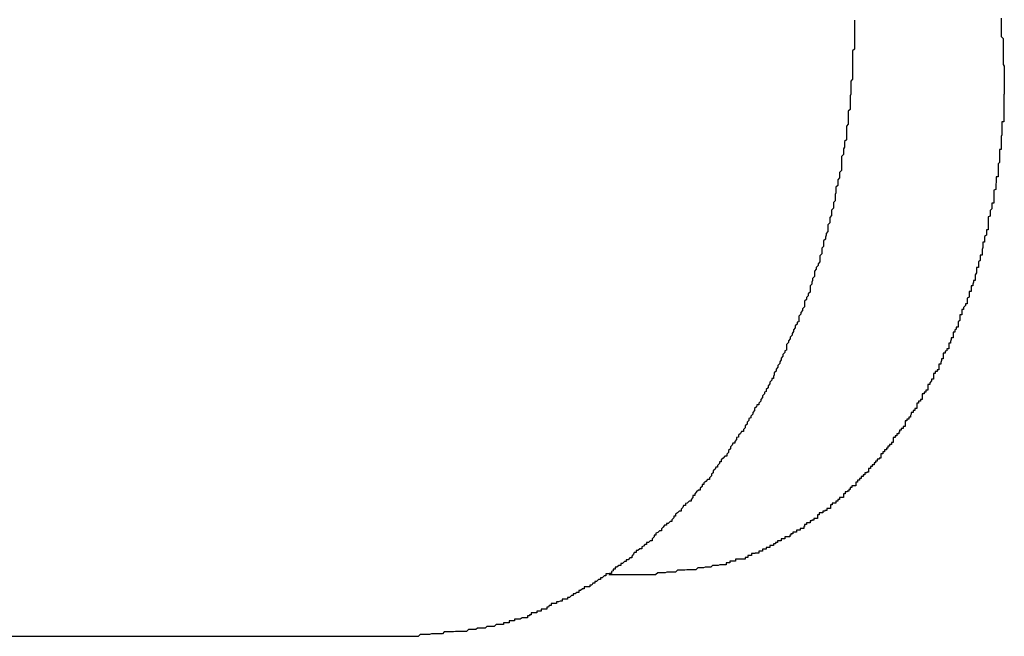
# Model space of a CAD drawing. Extents: x -42.8 to 42.7, y -31.7 to 31.7.
# Drawn here: x 14.8 to 15, y -20.1 to -20 of the extents above; entities that cross this region are included whole.
import ezdxf

# ---------------------------------------------------------------- set-up
doc = ezdxf.new("R2010")
doc.units = 0
doc.layers.get('0').update_dxf_attribs({"linetype": 'CONTINUOUS'})

msp = doc.modelspace()

# ---------------------------------------------------------------- linework, layer by layer
at = {"color": 0}
for points in [[(14.949, -20.0241), (14.949, -20.0288), (14.949, -20.0288), (14.9487, -20.0291), (14.9487, -20.0294), (14.9487, -20.0297), (14.9487, -20.03), (14.9487, -20.0303), (14.9487, -20.0306), (14.9487, -20.0309), (14.9487, -20.0312), (14.9487, -20.0315), (14.9487, -20.0318), (14.9487, -20.0321), (14.9487, -20.0324), (14.9487, -20.0327), (14.9487, -20.033), (14.9487, -20.0333), (14.9487, -20.0337), (14.9487, -20.0337), (14.9484, -20.034), (14.9484, -20.0343), (14.9484, -20.0346), (14.9484, -20.0349), (14.9484, -20.0352), (14.9484, -20.0355), (14.9484, -20.0358), (14.9484, -20.0361), (14.9483, -20.0364), (14.9483, -20.0367), (14.9483, -20.037), (14.9483, -20.0373), (14.9483, -20.0376), (14.9483, -20.0379), (14.9483, -20.0382), (14.9483, -20.0386), (14.9483, -20.0386), (14.948, -20.0389), (14.948, -20.0392), (14.948, -20.0395), (14.948, -20.0398), (14.948, -20.0401), (14.948, -20.0404), (14.948, -20.0407), (14.948, -20.041), (14.9477, -20.0413), (14.9477, -20.0416), (14.9477, -20.0419), (14.9477, -20.0422), (14.9477, -20.0425), (14.9477, -20.0428), (14.9477, -20.0431), (14.9477, -20.0435), (14.9477, -20.0435), (14.9474, -20.0438), (14.9474, -20.0441), (14.9474, -20.0444), (14.9474, -20.0447), (14.9472, -20.045), (14.9472, -20.0453), (14.9472, -20.0456), (14.9472, -20.0459), (14.9469, -20.0462), (14.9469, -20.0465), (14.9469, -20.0468), (14.9469, -20.0471), (14.9469, -20.0474), (14.9469, -20.0477), (14.9469, -20.048), (14.9469, -20.0485), (14.9469, -20.0485), (14.9466, -20.0488), (14.9466, -20.0491), (14.9466, -20.0494), (14.9466, -20.0497), (14.9463, -20.05), (14.9463, -20.0503), (14.9463, -20.0506), (14.9463, -20.0509), (14.946, -20.0512), (14.946, -20.0515), (14.946, -20.0518), (14.946, -20.0521), (14.9459, -20.0524), (14.9459, -20.0527), (14.9459, -20.053), (14.9459, -20.0534), (14.9459, -20.0534), (14.9456, -20.0537), (14.9456, -20.054), (14.9456, -20.0543), (14.9456, -20.0546), (14.9453, -20.0549), (14.9453, -20.0552), (14.9453, -20.0555), (14.9453, -20.0558), (14.945, -20.0561), (14.945, -20.0564), (14.945, -20.0567), (14.945, -20.057), (14.9447, -20.0573), (14.9447, -20.0576), (14.9447, -20.0579), (14.9447, -20.0584), (14.9447, -20.0584), (14.9444, -20.0587), (14.9444, -20.059), (14.9443, -20.0593), (14.9443, -20.0596), (14.944, -20.0599), (14.944, -20.0602), (14.944, -20.0605), (14.944, -20.0608), (14.9437, -20.0611), (14.9437, -20.0614), (14.9437, -20.0617), (14.9437, -20.062), (14.9434, -20.0623), (14.9434, -20.0626), (14.9434, -20.0629), (14.9434, -20.0633), (14.9434, -20.0633), (14.9431, -20.0636), (14.9431, -20.0639), (14.9428, -20.0642), (14.9428, -20.0645), (14.9425, -20.0648), (14.9425, -20.0651), (14.9425, -20.0654), (14.9425, -20.0657), (14.9422, -20.066), (14.9422, -20.0663), (14.9421, -20.0666), (14.9421, -20.0669), (14.9418, -20.0672), (14.9418, -20.0675), (14.9418, -20.0678), (14.9418, -20.0682), (14.9418, -20.0682), (14.9415, -20.0685), (14.9415, -20.0688), (14.9412, -20.0691), (14.9412, -20.0694), (14.9409, -20.0697), (14.9409, -20.07), (14.9409, -20.0703), (14.9409, -20.0706), (14.9406, -20.0709), (14.9406, -20.0712), (14.9403, -20.0715), (14.9403, -20.0718), (14.94, -20.0721), (14.94, -20.0724), (14.94, -20.0727), (14.94, -20.073), (14.94, -20.073), (14.9397, -20.0731), (14.9397, -20.0734), (14.9394, -20.0737), (14.9394, -20.074), (14.9391, -20.0743), (14.9391, -20.0746), (14.9389, -20.0749), (14.9389, -20.0752), (14.9386, -20.0755), (14.9386, -20.0758), (14.9383, -20.0761), (14.9383, -20.0764), (14.938, -20.0767), (14.938, -20.077), (14.938, -20.0773), (14.938, -20.0776), (14.938, -20.0776), (14.9377, -20.0777), (14.9377, -20.078), (14.9374, -20.0783), (14.9374, -20.0786), (14.9371, -20.0789), (14.9371, -20.0792), (14.9369, -20.0795), (14.9369, -20.0798), (14.9366, -20.0801), (14.9366, -20.0804), (14.9363, -20.0807), (14.9363, -20.081), (14.936, -20.0813), (14.936, -20.0816), (14.9359, -20.0819), (14.9359, -20.0822), (14.9359, -20.0822), (14.9356, -20.0822), (14.9356, -20.0825), (14.9353, -20.0828), (14.9353, -20.0831), (14.935, -20.0834), (14.935, -20.0837), (14.9347, -20.084), (14.9347, -20.0843), (14.9344, -20.0844), (14.9344, -20.0847), (14.9341, -20.085), (14.9341, -20.0853), (14.9338, -20.0856), (14.9338, -20.0859), (14.9335, -20.0862), (14.9335, -20.0865), (14.9335, -20.0865), (14.9332, -20.0865), (14.9331, -20.0868), (14.9328, -20.0871), (14.9328, -20.0874), (14.9325, -20.0877), (14.9325, -20.088), (14.9322, -20.0883), (14.9322, -20.0886), (14.9319, -20.0887), (14.9319, -20.089), (14.9316, -20.0893), (14.9316, -20.0896), (14.9313, -20.0899), (14.9313, -20.0902), (14.931, -20.0905), (14.931, -20.0908), (14.931, -20.0908), (14.9307, -20.0908), (14.9305, -20.0911), (14.9302, -20.0914), (14.9302, -20.0917), (14.9299, -20.0918), (14.9299, -20.0921), (14.9296, -20.0924), (14.9296, -20.0927), (14.9293, -20.0927), (14.9292, -20.093), (14.9289, -20.0933), (14.9289, -20.0936), (14.9286, -20.0939), (14.9286, -20.0942), (14.9283, -20.0945), (14.9283, -20.0948), (14.9283, -20.0948), (14.928, -20.0948), (14.9277, -20.0951), (14.9274, -20.0954), (14.9274, -20.0957), (14.9271, -20.0957), (14.9271, -20.096), (14.9268, -20.0963), (14.9268, -20.0966), (14.9265, -20.0966), (14.9264, -20.0969), (14.9261, -20.0972), (14.9261, -20.0975), (14.9258, -20.0977), (14.9258, -20.098), (14.9255, -20.0983), (14.9255, -20.0986), (14.9255, -20.0986), (14.9252, -20.0986), (14.9249, -20.0989), (14.9246, -20.0991), (14.9246, -20.0994), (14.9243, -20.0994), (14.9243, -20.0997), (14.924, -20.1), (14.924, -20.1003), (14.9237, -20.1003), (14.9234, -20.1006), (14.9231, -20.1009), (14.9231, -20.1012), (14.9228, -20.1012), (14.9228, -20.1015), (14.9225, -20.1018), (14.9225, -20.1021), (14.9225, -20.1021), (14.9222, -20.1021), (14.9219, -20.1024), (14.9216, -20.1025), (14.9216, -20.1028), (14.9213, -20.1028), (14.9212, -20.1031), (14.9209, -20.1034), (14.9209, -20.1037), (14.9206, -20.1037), (14.9203, -20.104), (14.92, -20.1042), (14.92, -20.1045), (14.9197, -20.1045), (14.9197, -20.1048), (14.9194, -20.1051), (14.9194, -20.1054), (14.9194, -20.1054), (14.9191, -20.1054), (14.9188, -20.1057), (14.9185, -20.1057), (14.9185, -20.106), (14.9182, -20.106), (14.918, -20.1063), (14.9177, -20.1066), (14.9177, -20.1069), (14.9174, -20.1069), (14.9171, -20.1072), (14.9168, -20.1073), (14.9168, -20.1076), (14.9165, -20.1076), (14.9165, -20.1079), (14.9162, -20.1082), (14.9162, -20.1085), (14.9162, -20.1085), (14.9159, -20.1085), (14.9156, -20.1088), (14.9153, -20.1088), (14.9153, -20.1091), (14.915, -20.1091), (14.9148, -20.1094), (14.9145, -20.1095), (14.9145, -20.1098), (14.9142, -20.1098), (14.9139, -20.1101), (14.9136, -20.1101), (14.9136, -20.1104), (14.9133, -20.1104), (14.9132, -20.1107), (14.9129, -20.111), (14.9129, -20.1113), (14.9129, -20.1113), (14.9126, -20.1113), (14.9123, -20.1116), (14.912, -20.1116), (14.912, -20.1119), (14.9117, -20.1119), (14.9114, -20.1122), (14.9111, -20.1122), (14.9111, -20.1125), (14.9108, -20.1125), (14.9105, -20.1128), (14.9102, -20.1128), (14.9102, -20.1131), (14.9099, -20.1131), (14.9099, -20.1134), (14.9096, -20.1135), (14.9096, -20.1138), (14.9096, -20.1138), (14.9093, -20.1138), (14.909, -20.1139), (14.9087, -20.1139), (14.9087, -20.1142), (14.9084, -20.1142), (14.9081, -20.1145), (14.9078, -20.1145), (14.9078, -20.1148), (14.9075, -20.1148), (14.9072, -20.1151), (14.9069, -20.1151), (14.9069, -20.1154), (14.9066, -20.1154), (14.9064, -20.1157), (14.9061, -20.1157), (14.9061, -20.116), (14.9061, -20.116), (14.9058, -20.116), (14.9055, -20.116), (14.9052, -20.116), (14.9052, -20.1163), (14.9049, -20.1163), (14.9046, -20.1166), (14.9043, -20.1166), (14.9043, -20.1169), (14.904, -20.1169), (14.9037, -20.1171), (14.9034, -20.1171), (14.9034, -20.1174), (14.9031, -20.1174), (14.9028, -20.1177), (14.9025, -20.1177), (14.9025, -20.118), (14.9025, -20.118), (14.9022, -20.118), (14.9019, -20.118), (14.9016, -20.118), (14.9016, -20.1183), (14.9013, -20.1183), (14.901, -20.1184), (14.9007, -20.1184), (14.9007, -20.1187), (14.9004, -20.1187), (14.9001, -20.1187), (14.8998, -20.1187), (14.8998, -20.119), (14.8995, -20.119), (14.8994, -20.1193), (14.8991, -20.1193), (14.8991, -20.1196), (14.8991, -20.1196), (14.8988, -20.1196), (14.8985, -20.1196), (14.8982, -20.1196), (14.8982, -20.1199), (14.8979, -20.1199), (14.8978, -20.1199), (14.8975, -20.1199), (14.8975, -20.1202), (14.8972, -20.1202), (14.8969, -20.1202), (14.8966, -20.1202), (14.8966, -20.1205), (14.8963, -20.1205), (14.8963, -20.1207), (14.896, -20.1207), (14.896, -20.121), (14.896, -20.121), (14.8957, -20.121), (14.8954, -20.121), (14.8951, -20.121), (14.8948, -20.1212), (14.8945, -20.1212), (14.8942, -20.1212), (14.8939, -20.1212), (14.8939, -20.1215), (14.8936, -20.1215), (14.8933, -20.1215), (14.893, -20.1215), (14.893, -20.1218), (14.8927, -20.1218), (14.8924, -20.1218), (14.8921, -20.1218), (14.8921, -20.1221), (14.8921, -20.1221), (14.8915, -20.1221), (14.8912, -20.1221), (14.8909, -20.1221), (14.8906, -20.1224), (14.89, -20.1224), (14.8897, -20.1224), (14.8894, -20.1224), (14.8891, -20.1227), (14.8885, -20.1227), (14.8882, -20.1227), (14.8879, -20.1227), (14.8876, -20.1229), (14.887, -20.1229), (14.8867, -20.1229), (14.8864, -20.1229), (14.8861, -20.1232), (14.8861, -20.1232), (14.8855, -20.1232), (14.8849, -20.1232), (14.8843, -20.1232), (14.884, -20.1233), (14.8834, -20.1233), (14.8831, -20.1233), (14.8825, -20.1233), (14.8822, -20.1236), (14.8816, -20.1236), (14.881, -20.1236), (14.8804, -20.1236), (14.8801, -20.1237), (14.8795, -20.1237), (14.8792, -20.1237), (14.8786, -20.1237), (14.8783, -20.124)], [(14.9728, -20.0238), (14.9728, -20.0241), (14.9728, -20.0244), (14.9728, -20.0247), (14.9728, -20.025), (14.9728, -20.0253), (14.9728, -20.0256), (14.9728, -20.0259), (14.9728, -20.0262), (14.9728, -20.0265), (14.9728, -20.0268), (14.9731, -20.0271), (14.9731, -20.0271), (14.9731, -20.0271), (14.9731, -20.0274), (14.9731, -20.0277), (14.9731, -20.028), (14.9731, -20.0283), (14.9731, -20.0286), (14.9731, -20.0289), (14.9731, -20.0292), (14.9731, -20.0295), (14.9731, -20.0298), (14.9731, -20.0301), (14.9731, -20.0304), (14.9731, -20.0307), (14.9731, -20.031), (14.9731, -20.0313), (14.9733, -20.0316), (14.9733, -20.0316), (14.9733, -20.0316), (14.9733, -20.0319), (14.9733, -20.0322), (14.9733, -20.0325), (14.9733, -20.0328), (14.9733, -20.0331), (14.9733, -20.0334), (14.9733, -20.0337), (14.9733, -20.034), (14.9733, -20.0343), (14.9733, -20.0346), (14.9733, -20.0349), (14.9733, -20.0352), (14.9733, -20.0355), (14.9733, -20.0358), (14.9733, -20.0361), (14.9733, -20.0361), (14.9732, -20.0361), (14.9732, -20.0364), (14.9732, -20.0367), (14.9732, -20.037), (14.9732, -20.0373), (14.9732, -20.0376), (14.9732, -20.0379), (14.9732, -20.0382), (14.9732, -20.0385), (14.9732, -20.0388), (14.9732, -20.0391), (14.9732, -20.0394), (14.9732, -20.0397), (14.9732, -20.04), (14.9732, -20.0403), (14.9732, -20.0406), (14.9732, -20.0406), (14.9729, -20.0406), (14.9729, -20.0409), (14.9729, -20.0412), (14.9729, -20.0415), (14.9729, -20.0418), (14.9729, -20.0421), (14.9729, -20.0424), (14.9729, -20.0427), (14.9728, -20.043), (14.9728, -20.0433), (14.9728, -20.0436), (14.9728, -20.0439), (14.9728, -20.0442), (14.9728, -20.0445), (14.9728, -20.0448), (14.9728, -20.0451), (14.9728, -20.0451), (14.9725, -20.0451), (14.9725, -20.0454), (14.9725, -20.0457), (14.9725, -20.046), (14.9725, -20.0463), (14.9725, -20.0466), (14.9725, -20.0469), (14.9725, -20.0472), (14.9723, -20.0474), (14.9723, -20.0477), (14.9723, -20.048), (14.9723, -20.0483), (14.9723, -20.0486), (14.9723, -20.0489), (14.9723, -20.0492), (14.9723, -20.0495), (14.9723, -20.0495), (14.972, -20.0495), (14.972, -20.0498), (14.972, -20.0501), (14.972, -20.0504), (14.9719, -20.0507), (14.9719, -20.051), (14.9719, -20.0513), (14.9719, -20.0516), (14.9716, -20.0517), (14.9716, -20.052), (14.9716, -20.0523), (14.9716, -20.0526), (14.9716, -20.0529), (14.9716, -20.0532), (14.9716, -20.0535), (14.9716, -20.0538), (14.9716, -20.0538), (14.9713, -20.0538), (14.9713, -20.0541), (14.9713, -20.0544), (14.9713, -20.0547), (14.971, -20.055), (14.971, -20.0553), (14.971, -20.0556), (14.971, -20.0559), (14.9707, -20.056), (14.9707, -20.0563), (14.9707, -20.0566), (14.9707, -20.0569), (14.9707, -20.0572), (14.9707, -20.0575), (14.9707, -20.0578), (14.9707, -20.0581), (14.9707, -20.0581), (14.9704, -20.0581), (14.9704, -20.0584), (14.9704, -20.0587), (14.9704, -20.059), (14.9701, -20.0592), (14.9701, -20.0595), (14.9701, -20.0598), (14.9701, -20.0601), (14.9698, -20.0601), (14.9698, -20.0604), (14.9698, -20.0607), (14.9698, -20.061), (14.9697, -20.0613), (14.9697, -20.0616), (14.9697, -20.0619), (14.9697, -20.0622), (14.9697, -20.0622), (14.9694, -20.0622), (14.9694, -20.0625), (14.9694, -20.0628), (14.9694, -20.0631), (14.9691, -20.0633), (14.9691, -20.0636), (14.9691, -20.0639), (14.9691, -20.0642), (14.9688, -20.0642), (14.9688, -20.0645), (14.9688, -20.0648), (14.9688, -20.0651), (14.9686, -20.0654), (14.9686, -20.0657), (14.9686, -20.066), (14.9686, -20.0663), (14.9686, -20.0663), (14.9683, -20.0663), (14.9683, -20.0666), (14.9682, -20.0669), (14.9682, -20.0672), (14.9679, -20.0672), (14.9679, -20.0675), (14.9679, -20.0678), (14.9679, -20.0681), (14.9676, -20.0681), (14.9676, -20.0684), (14.9676, -20.0687), (14.9676, -20.069), (14.9673, -20.0692), (14.9673, -20.0695), (14.9673, -20.0698), (14.9673, -20.0701), (14.9673, -20.0701), (14.967, -20.0701), (14.967, -20.0704), (14.9667, -20.0707), (14.9667, -20.071), (14.9664, -20.071), (14.9664, -20.0713), (14.9664, -20.0716), (14.9664, -20.0719), (14.9661, -20.0719), (14.9661, -20.0722), (14.9661, -20.0725), (14.9661, -20.0728), (14.9658, -20.073), (14.9658, -20.0733), (14.9658, -20.0736), (14.9658, -20.0739), (14.9658, -20.0739), (14.9655, -20.0739), (14.9655, -20.0742), (14.9653, -20.0744), (14.9653, -20.0747), (14.965, -20.0747), (14.965, -20.075), (14.965, -20.0753), (14.965, -20.0756), (14.9647, -20.0756), (14.9647, -20.0759), (14.9646, -20.0762), (14.9646, -20.0765), (14.9643, -20.0765), (14.9643, -20.0768), (14.9643, -20.0771), (14.9643, -20.0774), (14.9643, -20.0774), (14.964, -20.0774), (14.964, -20.0777), (14.9637, -20.0778), (14.9637, -20.0781), (14.9634, -20.0781), (14.9634, -20.0784), (14.9634, -20.0787), (14.9634, -20.079), (14.9631, -20.079), (14.9631, -20.0793), (14.963, -20.0796), (14.963, -20.0799), (14.9627, -20.0799), (14.9627, -20.0802), (14.9627, -20.0805), (14.9627, -20.0808), (14.9627, -20.0808), (14.9624, -20.0808), (14.9624, -20.0811), (14.9621, -20.0811), (14.9621, -20.0814), (14.9618, -20.0814), (14.9618, -20.0817), (14.9618, -20.082), (14.9618, -20.0823), (14.9615, -20.0823), (14.9615, -20.0826), (14.9612, -20.0829), (14.9612, -20.0832), (14.9609, -20.0832), (14.9609, -20.0835), (14.9609, -20.0838), (14.9609, -20.0841), (14.9609, -20.0841), (14.9606, -20.0841), (14.9606, -20.0844), (14.9603, -20.0844), (14.9603, -20.0847), (14.96, -20.0847), (14.96, -20.085), (14.96, -20.0853), (14.96, -20.0856), (14.9597, -20.0856), (14.9597, -20.0859), (14.9594, -20.0859), (14.9594, -20.0862), (14.9591, -20.0862), (14.9591, -20.0865), (14.9591, -20.0868), (14.9591, -20.0871), (14.9591, -20.0871), (14.9588, -20.0871), (14.9588, -20.0874), (14.9585, -20.0874), (14.9585, -20.0877), (14.9582, -20.0877), (14.9582, -20.088), (14.9581, -20.0882), (14.9581, -20.0885), (14.9578, -20.0885), (14.9578, -20.0888), (14.9575, -20.0888), (14.9575, -20.0891), (14.9572, -20.0891), (14.9572, -20.0894), (14.9572, -20.0897), (14.9572, -20.09), (14.9572, -20.09), (14.9569, -20.09), (14.9569, -20.0903), (14.9566, -20.0903), (14.9566, -20.0906), (14.9563, -20.0906), (14.9563, -20.0909), (14.9562, -20.0909), (14.9562, -20.0912), (14.9559, -20.0912), (14.9559, -20.0915), (14.9556, -20.0915), (14.9556, -20.0918), (14.9553, -20.0918), (14.9553, -20.0921), (14.9553, -20.0923), (14.9553, -20.0926), (14.9553, -20.0926), (14.955, -20.0926), (14.955, -20.0929), (14.9547, -20.0929), (14.9547, -20.0932), (14.9544, -20.0932), (14.9544, -20.0935), (14.9542, -20.0935), (14.9542, -20.0938), (14.9539, -20.0938), (14.9539, -20.0941), (14.9536, -20.0941), (14.9536, -20.0944), (14.9533, -20.0944), (14.9533, -20.0947), (14.9533, -20.0948), (14.9533, -20.0951), (14.9533, -20.0951), (14.953, -20.0951), (14.953, -20.0953), (14.9527, -20.0953), (14.9527, -20.0956), (14.9524, -20.0956), (14.9524, -20.0959), (14.9522, -20.0959), (14.9522, -20.0962), (14.9519, -20.0962), (14.9519, -20.0965), (14.9516, -20.0965), (14.9516, -20.0968), (14.9513, -20.0968), (14.9513, -20.0971), (14.9513, -20.0971), (14.9513, -20.0974), (14.9513, -20.0974), (14.951, -20.0974), (14.951, -20.0975), (14.9507, -20.0975), (14.9507, -20.0978), (14.9504, -20.0978), (14.9504, -20.0981), (14.9501, -20.0981), (14.9501, -20.0984), (14.9498, -20.0984), (14.9498, -20.0987), (14.9495, -20.0987), (14.9495, -20.099), (14.9492, -20.099), (14.9492, -20.0993), (14.9492, -20.0993), (14.9492, -20.0996), (14.9492, -20.0996), (14.9489, -20.0996), (14.9489, -20.0996), (14.9486, -20.0996), (14.9486, -20.0999), (14.9483, -20.0999), (14.9483, -20.1002), (14.9481, -20.1002), (14.9481, -20.1005), (14.9478, -20.1005), (14.9478, -20.1006), (14.9475, -20.1006), (14.9475, -20.1009), (14.9472, -20.1009), (14.9472, -20.1012), (14.9472, -20.1012), (14.9472, -20.1015), (14.9472, -20.1015), (14.9469, -20.1015), (14.9469, -20.1015), (14.9466, -20.1015), (14.9466, -20.1018), (14.9463, -20.1018), (14.9463, -20.1021), (14.946, -20.1021), (14.946, -20.1024), (14.9457, -20.1024), (14.9457, -20.1024), (14.9454, -20.1024), (14.9454, -20.1027), (14.9451, -20.1027), (14.9451, -20.103), (14.9451, -20.103), (14.9451, -20.1033), (14.9451, -20.1033), (14.9448, -20.1033), (14.9448, -20.1033), (14.9445, -20.1033), (14.9445, -20.1036), (14.9442, -20.1036), (14.9442, -20.1037), (14.9439, -20.1037), (14.9439, -20.104), (14.9436, -20.104), (14.9436, -20.104), (14.9433, -20.104), (14.9433, -20.1043), (14.943, -20.1043), (14.943, -20.1046), (14.943, -20.1046), (14.943, -20.1049), (14.943, -20.1049), (14.9427, -20.1049), (14.9427, -20.1049), (14.9424, -20.1049), (14.9424, -20.1052), (14.9421, -20.1052), (14.9421, -20.1053), (14.9418, -20.1053), (14.9418, -20.1056), (14.9415, -20.1056), (14.9415, -20.1056), (14.9412, -20.1056), (14.9412, -20.1059), (14.9409, -20.1059), (14.9409, -20.1062), (14.9408, -20.1062), (14.9408, -20.1065), (14.9408, -20.1065), (14.9405, -20.1065), (14.9405, -20.1065), (14.9402, -20.1065), (14.9402, -20.1068), (14.9399, -20.1068), (14.9399, -20.1068), (14.9396, -20.1068), (14.9396, -20.1071), (14.9393, -20.1071), (14.9393, -20.1071), (14.939, -20.1071), (14.939, -20.1074), (14.9387, -20.1074), (14.9387, -20.1076), (14.9385, -20.1076), (14.9385, -20.1079), (14.9385, -20.1079), (14.9382, -20.1079), (14.938, -20.1079), (14.9377, -20.1079), (14.9377, -20.1082), (14.9374, -20.1082), (14.9374, -20.1082), (14.9371, -20.1082), (14.9371, -20.1085), (14.9368, -20.1085), (14.9368, -20.1085), (14.9365, -20.1085), (14.9365, -20.1088), (14.9362, -20.1088), (14.9362, -20.109), (14.9359, -20.109), (14.9359, -20.1093), (14.9359, -20.1093), (14.9356, -20.1093), (14.9356, -20.1093), (14.9353, -20.1093), (14.9353, -20.1096), (14.935, -20.1096), (14.935, -20.1096), (14.9347, -20.1096), (14.9347, -20.1099), (14.9344, -20.1099), (14.9344, -20.1099), (14.9341, -20.1099), (14.9341, -20.1102), (14.9338, -20.1102), (14.9338, -20.1102), (14.9335, -20.1102), (14.9335, -20.1105), (14.9335, -20.1105), (14.9332, -20.1105), (14.9332, -20.1105), (14.9329, -20.1105), (14.9329, -20.1106), (14.9326, -20.1106), (14.9326, -20.1106), (14.9323, -20.1106), (14.9323, -20.1109), (14.932, -20.1109), (14.932, -20.1109), (14.9317, -20.1109), (14.9317, -20.1112), (14.9314, -20.1112), (14.9314, -20.1112), (14.9313, -20.1112), (14.9313, -20.1115), (14.9313, -20.1115), (14.931, -20.1115), (14.9307, -20.1115), (14.9304, -20.1115), (14.9304, -20.1115), (14.9301, -20.1115), (14.93, -20.1115), (14.9297, -20.1115), (14.9297, -20.1118), (14.9294, -20.1118), (14.9291, -20.1118), (14.9288, -20.1118), (14.9288, -20.1121), (14.9285, -20.1121), (14.9285, -20.1121), (14.9282, -20.1121), (14.9282, -20.1124), (14.9282, -20.1124), (14.9278, -20.1124), (14.9275, -20.1124), (14.9272, -20.1124), (14.9269, -20.1125), (14.9266, -20.1125), (14.9263, -20.1125), (14.926, -20.1125), (14.9257, -20.1128), (14.9254, -20.1128), (14.9251, -20.1128), (14.9248, -20.1128), (14.9245, -20.1129), (14.9242, -20.1129), (14.9239, -20.1129), (14.9236, -20.1129), (14.9233, -20.1132), (14.9233, -20.1132), (14.9227, -20.1132), (14.9224, -20.1132), (14.9218, -20.1132), (14.9215, -20.1133), (14.9209, -20.1133), (14.9206, -20.1133), (14.9203, -20.1133), (14.92, -20.1136), (14.9194, -20.1136), (14.9191, -20.1136), (14.9186, -20.1136), (14.9183, -20.1137), (14.9177, -20.1137), (14.9174, -20.1137), (14.9171, -20.1137), (14.9168, -20.114)], [(14.9092, -20.114), (14.9094, -20.114), (14.9094, -20.114), (14.9094, -20.114), (14.9094, -20.114), (14.9094, -20.114), (14.9094, -20.114), (14.9094, -20.114), (14.9094, -20.114), (14.9094, -20.114), (14.9094, -20.114), (14.9094, -20.114), (14.9094, -20.114), (14.9094, -20.114), (14.9094, -20.114), (14.9094, -20.114), (14.9094, -20.114), (14.9094, -20.114), (14.9095, -20.114), (14.9095, -20.114), (14.9095, -20.114), (14.9095, -20.114), (14.9095, -20.114), (14.9095, -20.114), (14.9095, -20.114), (14.9095, -20.114), (14.9095, -20.114), (14.9095, -20.114), (14.9095, -20.114), (14.9095, -20.114), (14.9095, -20.114), (14.9095, -20.114), (14.9095, -20.114), (14.9095, -20.114), (14.9095, -20.114), (14.9097, -20.114), (14.9097, -20.114), (14.9097, -20.114), (14.9097, -20.114), (14.9097, -20.114), (14.9097, -20.114), (14.9097, -20.114), (14.9097, -20.114), (14.9097, -20.114), (14.9097, -20.114), (14.9097, -20.114), (14.9097, -20.114), (14.9097, -20.114), (14.9097, -20.114), (14.9097, -20.114), (14.9097, -20.114), (14.9097, -20.114), (14.9099, -20.114), (14.9099, -20.114), (14.9099, -20.114), (14.9099, -20.114), (14.9099, -20.114), (14.9099, -20.114), (14.9099, -20.114), (14.9099, -20.114), (14.9099, -20.114), (14.9099, -20.114), (14.9099, -20.114), (14.9099, -20.114), (14.9099, -20.114), (14.9099, -20.114), (14.9099, -20.114), (14.9099, -20.114), (14.9099, -20.114), (14.9101, -20.114), (14.9101, -20.114), (14.9101, -20.114), (14.9101, -20.114), (14.9101, -20.114), (14.9101, -20.114), (14.9101, -20.114), (14.9101, -20.114), (14.9101, -20.114), (14.9101, -20.114), (14.9101, -20.114), (14.9101, -20.114), (14.9101, -20.114), (14.9101, -20.114), (14.9101, -20.114), (14.9101, -20.114), (14.9101, -20.114), (14.9103, -20.114), (14.9103, -20.114), (14.9103, -20.114), (14.9103, -20.114), (14.9103, -20.114), (14.9103, -20.114), (14.9103, -20.114), (14.9103, -20.114), (14.9103, -20.114), (14.9103, -20.114), (14.9103, -20.114), (14.9103, -20.114), (14.9103, -20.114), (14.9103, -20.114), (14.9103, -20.114), (14.9103, -20.114), (14.9103, -20.114), (14.9105, -20.114), (14.9105, -20.114), (14.9105, -20.114), (14.9105, -20.114), (14.9105, -20.114), (14.9105, -20.114), (14.9105, -20.114), (14.9105, -20.114), (14.9105, -20.114), (14.9105, -20.114), (14.9105, -20.114), (14.9105, -20.114), (14.9105, -20.114), (14.9105, -20.114), (14.9105, -20.114), (14.9105, -20.114), (14.9105, -20.114), (14.9107, -20.114), (14.9107, -20.114), (14.9107, -20.114), (14.9107, -20.114), (14.9107, -20.114), (14.9107, -20.114), (14.9107, -20.114), (14.9107, -20.114), (14.9107, -20.114), (14.9107, -20.114), (14.9107, -20.114), (14.9107, -20.114), (14.9107, -20.114), (14.9107, -20.114), (14.9107, -20.114), (14.9107, -20.114), (14.9107, -20.114), (14.9109, -20.114), (14.9109, -20.114), (14.9109, -20.114), (14.9109, -20.114), (14.9109, -20.114), (14.9109, -20.114), (14.9109, -20.114), (14.9109, -20.114), (14.9109, -20.114), (14.9109, -20.114), (14.9109, -20.114), (14.9109, -20.114), (14.9109, -20.114), (14.9109, -20.114), (14.9109, -20.114), (14.9109, -20.114), (14.9109, -20.114), (14.9111, -20.114), (14.9111, -20.114), (14.9111, -20.114), (14.9111, -20.114), (14.9111, -20.114), (14.9111, -20.114), (14.9111, -20.114), (14.9111, -20.114), (14.9111, -20.114), (14.9111, -20.114), (14.9111, -20.114), (14.9111, -20.114), (14.9111, -20.114), (14.9111, -20.114), (14.9111, -20.114), (14.9111, -20.114), (14.9111, -20.114), (14.9113, -20.114), (14.9113, -20.114), (14.9113, -20.114), (14.9113, -20.114), (14.9113, -20.114), (14.9113, -20.114), (14.9113, -20.114), (14.9113, -20.114), (14.9113, -20.114), (14.9113, -20.114), (14.9113, -20.114), (14.9113, -20.114), (14.9113, -20.114), (14.9113, -20.114), (14.9113, -20.114), (14.9113, -20.114), (14.9113, -20.114), (14.9114, -20.114), (14.9114, -20.114), (14.9114, -20.114), (14.9114, -20.114), (14.9114, -20.114), (14.9114, -20.114), (14.9114, -20.114), (14.9114, -20.114), (14.9114, -20.114), (14.9114, -20.114), (14.9114, -20.114), (14.9114, -20.114), (14.9114, -20.114), (14.9114, -20.114), (14.9114, -20.114), (14.9114, -20.114), (14.9114, -20.114), (14.9116, -20.114), (14.9116, -20.114), (14.9116, -20.114), (14.9116, -20.114), (14.9116, -20.114), (14.9116, -20.114), (14.9116, -20.114), (14.9116, -20.114), (14.9116, -20.114), (14.9116, -20.114), (14.9116, -20.114), (14.9116, -20.114), (14.9116, -20.114), (14.9116, -20.114), (14.9116, -20.114), (14.9116, -20.114), (14.9116, -20.114), (14.9118, -20.114), (14.9118, -20.114), (14.9118, -20.114), (14.9118, -20.114), (14.9118, -20.114), (14.9118, -20.114), (14.9118, -20.114), (14.9118, -20.114), (14.9118, -20.114), (14.9118, -20.114), (14.9118, -20.114), (14.9118, -20.114), (14.9118, -20.114), (14.9118, -20.114), (14.9118, -20.114), (14.9118, -20.114), (14.9118, -20.114), (14.912, -20.114), (14.912, -20.114), (14.912, -20.114), (14.912, -20.114), (14.912, -20.114), (14.912, -20.114), (14.912, -20.114), (14.912, -20.114), (14.912, -20.114), (14.912, -20.114), (14.912, -20.114), (14.912, -20.114), (14.912, -20.114), (14.912, -20.114), (14.912, -20.114), (14.912, -20.114), (14.912, -20.114), (14.9122, -20.114), (14.9122, -20.114), (14.9122, -20.114), (14.9122, -20.114), (14.9122, -20.114), (14.9122, -20.114), (14.9122, -20.114), (14.9122, -20.114), (14.9122, -20.114), (14.9122, -20.114), (14.9122, -20.114), (14.9122, -20.114), (14.9122, -20.114), (14.9122, -20.114), (14.9122, -20.114), (14.9122, -20.114), (14.9122, -20.114), (14.9124, -20.114), (14.9124, -20.114), (14.9124, -20.114), (14.9124, -20.114), (14.9124, -20.114), (14.9124, -20.114), (14.9124, -20.114), (14.9124, -20.114), (14.9124, -20.114), (14.9124, -20.114), (14.9124, -20.114), (14.9124, -20.114), (14.9124, -20.114), (14.9124, -20.114), (14.9124, -20.114), (14.9124, -20.114), (14.9124, -20.114), (14.9126, -20.114), (14.9126, -20.114), (14.9126, -20.114), (14.9126, -20.114), (14.9126, -20.114), (14.9126, -20.114), (14.9126, -20.114), (14.9126, -20.114), (14.9126, -20.114), (14.9126, -20.114), (14.9126, -20.114), (14.9126, -20.114), (14.9126, -20.114), (14.9126, -20.114), (14.9126, -20.114), (14.9126, -20.114), (14.9126, -20.114), (14.9128, -20.114), (14.9128, -20.114), (14.9128, -20.114), (14.9128, -20.114), (14.9128, -20.114), (14.9128, -20.114), (14.9128, -20.114), (14.9128, -20.114), (14.9128, -20.114), (14.9128, -20.114), (14.9128, -20.114), (14.9128, -20.114), (14.9128, -20.114), (14.9128, -20.114), (14.9128, -20.114), (14.9128, -20.114), (14.9128, -20.114), (14.913, -20.114), (14.913, -20.114), (14.913, -20.114), (14.913, -20.114), (14.913, -20.114), (14.913, -20.114), (14.913, -20.114), (14.913, -20.114), (14.913, -20.114), (14.913, -20.114), (14.913, -20.114), (14.913, -20.114), (14.913, -20.114), (14.913, -20.114), (14.913, -20.114), (14.913, -20.114), (14.913, -20.114), (14.9132, -20.114), (14.9132, -20.114), (14.9132, -20.114), (14.9132, -20.114), (14.9132, -20.114), (14.9132, -20.114), (14.9132, -20.114), (14.9132, -20.114), (14.9132, -20.114), (14.9132, -20.114), (14.9132, -20.114), (14.9132, -20.114), (14.9132, -20.114), (14.9132, -20.114), (14.9132, -20.114), (14.9132, -20.114), (14.9132, -20.114), (14.9134, -20.114), (14.9134, -20.114), (14.9134, -20.114), (14.9134, -20.114), (14.9134, -20.114), (14.9134, -20.114), (14.9134, -20.114), (14.9134, -20.114), (14.9134, -20.114), (14.9134, -20.114), (14.9134, -20.114), (14.9134, -20.114), (14.9134, -20.114), (14.9134, -20.114), (14.9134, -20.114), (14.9134, -20.114), (14.9134, -20.114), (14.9135, -20.114), (14.9135, -20.114), (14.9135, -20.114), (14.9135, -20.114), (14.9135, -20.114), (14.9135, -20.114), (14.9135, -20.114), (14.9135, -20.114), (14.9135, -20.114), (14.9135, -20.114), (14.9135, -20.114), (14.9135, -20.114), (14.9135, -20.114), (14.9135, -20.114), (14.9135, -20.114), (14.9135, -20.114), (14.9135, -20.114), (14.9137, -20.114), (14.9137, -20.114), (14.9137, -20.114), (14.9137, -20.114), (14.9137, -20.114), (14.9137, -20.114), (14.9137, -20.114), (14.9137, -20.114), (14.9137, -20.114), (14.9137, -20.114), (14.9137, -20.114), (14.9137, -20.114), (14.9137, -20.114), (14.9137, -20.114), (14.9137, -20.114), (14.9137, -20.114), (14.9137, -20.114), (14.9139, -20.114), (14.9139, -20.114), (14.9139, -20.114), (14.9139, -20.114), (14.9139, -20.114), (14.9139, -20.114), (14.9139, -20.114), (14.9139, -20.114), (14.9139, -20.114), (14.9139, -20.114), (14.9139, -20.114), (14.9139, -20.114), (14.9139, -20.114), (14.9139, -20.114), (14.9139, -20.114), (14.9139, -20.114), (14.9139, -20.114), (14.9141, -20.114), (14.9141, -20.114), (14.9141, -20.114), (14.9141, -20.114), (14.9141, -20.114), (14.9141, -20.114), (14.9141, -20.114), (14.9141, -20.114), (14.9141, -20.114), (14.9141, -20.114), (14.9141, -20.114), (14.9141, -20.114), (14.9141, -20.114), (14.9141, -20.114), (14.9141, -20.114), (14.9141, -20.114), (14.9141, -20.114), (14.9143, -20.114), (14.9143, -20.114), (14.9143, -20.114), (14.9143, -20.114), (14.9143, -20.114), (14.9143, -20.114), (14.9143, -20.114), (14.9143, -20.114), (14.9143, -20.114), (14.9143, -20.114), (14.9143, -20.114), (14.9143, -20.114), (14.9143, -20.114), (14.9143, -20.114), (14.9143, -20.114), (14.9143, -20.114), (14.9143, -20.114), (14.9145, -20.114), (14.9145, -20.114), (14.9145, -20.114), (14.9145, -20.114), (14.9145, -20.114), (14.9145, -20.114), (14.9145, -20.114), (14.9145, -20.114), (14.9145, -20.114), (14.9145, -20.114), (14.9145, -20.114), (14.9145, -20.114), (14.9145, -20.114), (14.9145, -20.114), (14.9145, -20.114), (14.9145, -20.114), (14.9145, -20.114), (14.9147, -20.114), (14.9147, -20.114), (14.9147, -20.114), (14.9147, -20.114), (14.9147, -20.114), (14.9147, -20.114), (14.9147, -20.114), (14.9147, -20.114), (14.9147, -20.114), (14.9147, -20.114), (14.9147, -20.114), (14.9147, -20.114), (14.9147, -20.114), (14.9147, -20.114), (14.9147, -20.114), (14.9147, -20.114), (14.9147, -20.114), (14.9149, -20.114), (14.9149, -20.114), (14.9149, -20.114), (14.9149, -20.114), (14.9149, -20.114), (14.9149, -20.114), (14.9149, -20.114), (14.9149, -20.114), (14.9149, -20.114), (14.9149, -20.114), (14.9149, -20.114), (14.9149, -20.114), (14.9149, -20.114), (14.9149, -20.114), (14.9149, -20.114), (14.9149, -20.114), (14.9149, -20.114), (14.9151, -20.114), (14.9151, -20.114), (14.9151, -20.114), (14.9151, -20.114), (14.9151, -20.114), (14.9151, -20.114), (14.9151, -20.114), (14.9151, -20.114), (14.9151, -20.114), (14.9151, -20.114), (14.9151, -20.114), (14.9151, -20.114), (14.9151, -20.114), (14.9151, -20.114), (14.9151, -20.114), (14.9151, -20.114), (14.9151, -20.114), (14.9153, -20.114), (14.9153, -20.114), (14.9153, -20.114), (14.9153, -20.114), (14.9153, -20.114), (14.9153, -20.114), (14.9153, -20.114), (14.9153, -20.114), (14.9153, -20.114), (14.9153, -20.114), (14.9153, -20.114), (14.9153, -20.114), (14.9153, -20.114), (14.9153, -20.114), (14.9153, -20.114), (14.9153, -20.114), (14.9153, -20.114), (14.9155, -20.114), (14.9155, -20.114), (14.9155, -20.114), (14.9155, -20.114), (14.9155, -20.114), (14.9155, -20.114), (14.9155, -20.114), (14.9155, -20.114), (14.9155, -20.114), (14.9155, -20.114), (14.9155, -20.114), (14.9155, -20.114), (14.9155, -20.114), (14.9155, -20.114), (14.9155, -20.114), (14.9155, -20.114), (14.9155, -20.114), (14.9156, -20.114), (14.9156, -20.114), (14.9156, -20.114), (14.9156, -20.114), (14.9156, -20.114), (14.9156, -20.114), (14.9156, -20.114), (14.9156, -20.114), (14.9156, -20.114), (14.9156, -20.114), (14.9156, -20.114), (14.9156, -20.114), (14.9156, -20.114), (14.9156, -20.114), (14.9156, -20.114), (14.9156, -20.114), (14.9156, -20.114), (14.9158, -20.114), (14.9158, -20.114), (14.9158, -20.114), (14.9158, -20.114), (14.9158, -20.114), (14.9158, -20.114), (14.9158, -20.114), (14.9158, -20.114), (14.9158, -20.114), (14.9158, -20.114), (14.9158, -20.114), (14.9158, -20.114), (14.9158, -20.114), (14.9158, -20.114), (14.9158, -20.114), (14.9158, -20.114), (14.9158, -20.114), (14.916, -20.114), (14.916, -20.114), (14.916, -20.114), (14.916, -20.114), (14.916, -20.114), (14.916, -20.114), (14.916, -20.114), (14.916, -20.114), (14.916, -20.114), (14.9161, -20.114), (14.9161, -20.114), (14.9161, -20.114), (14.9161, -20.114), (14.9161, -20.114), (14.9161, -20.114), (14.9161, -20.114), (14.9161, -20.114), (14.9164, -20.114), (14.9164, -20.114), (14.9164, -20.114), (14.9164, -20.114), (14.9164, -20.114), (14.9164, -20.114), (14.9164, -20.114), (14.9164, -20.114), (14.9164, -20.114), (14.9165, -20.114), (14.9165, -20.114), (14.9165, -20.114), (14.9165, -20.114), (14.9165, -20.114), (14.9165, -20.114), (14.9165, -20.114), (14.9165, -20.114), (14.9168, -20.114)], [(14.6662, -20.124), (14.8783, -20.124)], [(14.6662, -20.124), (14.8783, -20.124)], [(14.6662, -20.124), (14.8783, -20.124)], [(14.6662, -20.124), (14.8783, -20.124)], [(14.6662, -20.124), (14.8783, -20.124)], [(14.6662, -20.124), (14.8783, -20.124)], [(14.6662, -20.124), (14.8783, -20.124)], [(14.6662, -20.124), (14.8783, -20.124)], [(14.6662, -20.124), (14.8783, -20.124)], [(14.6662, -20.124), (14.8783, -20.124)], [(14.6662, -20.124), (14.8783, -20.124)], [(14.6662, -20.124), (14.8783, -20.124)], [(14.6662, -20.124), (14.8783, -20.124)], [(14.6662, -20.124), (14.8783, -20.124)], [(14.6662, -20.124), (14.8783, -20.124)], [(14.6662, -20.124), (14.8783, -20.124)], [(14.6662, -20.124), (14.8783, -20.124)], [(14.6662, -20.124), (14.8783, -20.124)], [(14.6662, -20.124), (14.8783, -20.124)], [(14.6662, -20.124), (14.8783, -20.124)], [(14.6662, -20.124), (14.8783, -20.124)], [(14.8783, -20.124), (14.8783, -20.124)]]:
    msp.add_lwpolyline(points, dxfattribs=at)

doc.saveas('drawing.dxf')
